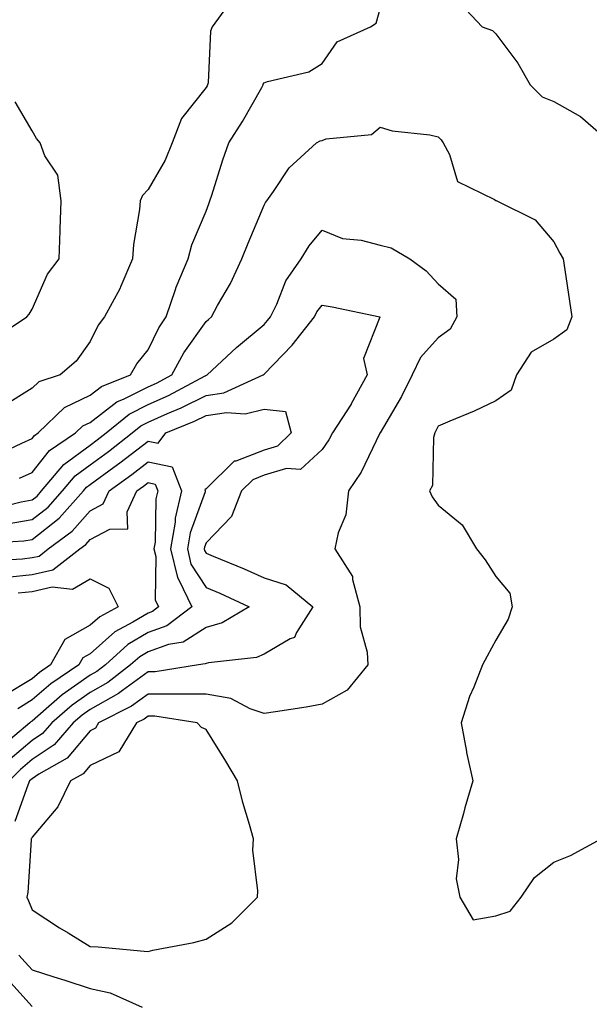
# Model space of a CAD drawing. Units: inches. Extents: x 952643 to 955283, y 7282058 to 7284698.
# Drawn here: x 954916 to 955014, y 7282413 to 7282583 of the extents above; entities that cross this region are included whole.
import ezdxf

# ---------------------------------------------------------------- set-up
doc = ezdxf.new("R2010")
doc.units = ezdxf.units.IN
doc.header["$MEASUREMENT"] = 0
doc.layers.add('Contour_95267282', color=7, linetype='Continuous', true_color=0x74a485)

msp = doc.modelspace()

# ---------------------------------------------------------------- linework, layer by layer
at = {"layer": 'Contour_95267282'}
for points in [[(954911.85, 7282508.12, 3193), (954916.3, 7282510.17, 3193), (954918.05, 7282510.98, 3193), (954918.46, 7282511.51, 3193), (954919.09, 7282511.92, 3193), (954923.65, 7282516.32, 3193), (954928.05, 7282518.44, 3193), (954930.01, 7282519.96, 3193), (954935.01, 7282521.92, 3193), (954936.11, 7282523.86, 3193), (954938.05, 7282526.28, 3193), (954939.92, 7282530.05, 3193), (954941.17, 7282531.92, 3193), (954942.8, 7282536.67, 3193), (954942.9, 7282537.07, 3193), (954944.97, 7282541.92, 3193), (954945.61, 7282544.36, 3193), (954948.05, 7282550.19, 3193), (954948.52, 7282551.45, 3193), (954948.71, 7282551.92, 3193), (954949.04, 7282552.91, 3193), (954950.93, 7282559.04, 3193), (954951.96, 7282561.92, 3193), (954954.32, 7282565.65, 3193), (954957.64, 7282571.51, 3193), (954957.88, 7282571.92, 3193), (954957.91, 7282572.06, 3193), (954958.05, 7282572.29, 3193), (954958.67, 7282572.54, 3193), (954965.78, 7282574.19, 3193), (954968.05, 7282575.64, 3193), (954970.63, 7282579.34, 3193), (954976.38, 7282581.92, 3193), (954977.4, 7282582.57, 3193), (954978.05, 7282585.02, 3193)], [(954951.72, 7282585.59, 3194), (954949.1, 7282581.92, 3194), (954948.79, 7282581.18, 3194), (954948.41, 7282572.28, 3194), (954948.32, 7282571.92, 3194), (954948.22, 7282571.75, 3194), (954948.05, 7282571.48, 3194), (954943.83, 7282566.14, 3194), (954942.2, 7282561.92, 3194), (954941.01, 7282558.96, 3194), (954938.05, 7282553.88, 3194), (954937.09, 7282552.88, 3194), (954936.7, 7282551.92, 3194), (954936.59, 7282550.46, 3194), (954935.55, 7282544.42, 3194), (954935.38, 7282541.92, 3194), (954933.34, 7282537.21, 3194), (954933.19, 7282536.78, 3194), (954930.52, 7282531.92, 3194), (954929.45, 7282530.52, 3194), (954928.05, 7282527.69, 3194), (954925.65, 7282524.32, 3194), (954922.88, 7282521.92, 3194), (954919.21, 7282520.76, 3194), (954918.05, 7282519.65, 3194), (954913.31, 7282516.66, 3194)], [(954991.97, 7282585.84, 3193), (954995.66, 7282581.92, 3193), (954997.46, 7282581.33, 3193), (954998.05, 7282580.75, 3193), (955001.81, 7282575.68, 3193), (955003.93, 7282571.92, 3193), (955006.03, 7282569.9, 3193), (955008.05, 7282569.05, 3193), (955012.6, 7282566.47, 3193), (955017.88, 7282561.92, 3193)], [(954911.66, 7282528.31, 3195), (954917.13, 7282531.92, 3195), (954917.55, 7282532.42, 3195), (954918.05, 7282533.27, 3195), (954920.68, 7282539.29, 3195), (954922.69, 7282541.92, 3195), (954922.88, 7282546.75, 3195), (954922.91, 7282547.06, 3195), (954923.08, 7282551.92, 3195), (954922.49, 7282556.36, 3195), (954920.26, 7282559.71, 3195), (954919.43, 7282561.92, 3195), (954918.83, 7282562.7, 3195), (954918.05, 7282564, 3195), (954915.15, 7282569.02, 3195)], [(954915.86, 7282504.11, 3192), (954918.05, 7282505.11, 3192), (954921.05, 7282508.92, 3192), (954925.55, 7282511.92, 3192), (954926.82, 7282513.15, 3192), (954928.05, 7282513.74, 3192), (954932.66, 7282517.31, 3192), (954933.94, 7282517.81, 3192), (954938.05, 7282519.86, 3192), (954939.48, 7282520.49, 3192), (954942.13, 7282521.92, 3192), (954944.22, 7282525.75, 3192), (954948.05, 7282531.13, 3192), (954948.46, 7282531.51, 3192), (954948.96, 7282531.92, 3192), (954950.04, 7282533.91, 3192), (954952.25, 7282537.72, 3192), (954954.22, 7282541.92, 3192), (954955.3, 7282544.67, 3192), (954958.05, 7282551.22, 3192), (954958.3, 7282551.67, 3192), (954958.51, 7282551.92, 3192), (954959.66, 7282553.53, 3192), (954962.36, 7282557.61, 3192), (954967.12, 7282561.92, 3192), (954967.7, 7282562.27, 3192), (954968.05, 7282562.37, 3192), (954968.75, 7282562.62, 3192), (954976.58, 7282563.39, 3192), (954978.05, 7282564.63, 3192), (954980.15, 7282564.02, 3192), (954986.66, 7282563.31, 3192), (954988.05, 7282563, 3192), (954988.62, 7282562.49, 3192), (954988.93, 7282561.92, 3192), (954990.01, 7282559.96, 3192), (954991.39, 7282555.26, 3192), (954997.82, 7282552.15, 3192), (954998.05, 7282551.99, 3192), (954998.11, 7282551.98, 3192), (954998.2, 7282551.92, 3192), (955004.79, 7282548.66, 3192), (955008.05, 7282544.89, 3192), (955009.08, 7282542.95, 3192), (955009.65, 7282541.92, 3192), (955009.93, 7282540.04, 3192), (955010.75, 7282534.62, 3192), (955011.15, 7282531.92, 3192), (955010.26, 7282529.71, 3192), (955008.05, 7282528.11, 3192), (955004.11, 7282525.86, 3192), (955001.61, 7282521.92, 3192), (955000.69, 7282519.28, 3192), (954998.05, 7282517.45, 3192), (954994.26, 7282515.71, 3192), (954990.09, 7282513.96, 3192), (954988.05, 7282513.07, 3192), (954987.7, 7282512.27, 3192), (954987.49, 7282511.92, 3192), (954987.3, 7282511.17, 3192), (954987.09, 7282502.88, 3192), (954986.6, 7282501.92, 3192), (954987.02, 7282500.89, 3192), (954988.05, 7282499.47, 3192), (954992.24, 7282496.11, 3192), (954994.68, 7282491.92, 3192), (954996.17, 7282490.05, 3192), (954998.05, 7282487.2, 3192), (955000.46, 7282484.33, 3192), (955000.86, 7282481.92, 3192), (955000.13, 7282479.84, 3192), (954998.05, 7282476.19, 3192), (954996.53, 7282473.44, 3192), (954995.74, 7282471.92, 3192), (954994.23, 7282468.1, 3192), (954993.49, 7282466.48, 3192), (954992.04, 7282461.92, 3192), (954992.94, 7282457.03, 3192), (954992.96, 7282456.83, 3192), (954994.08, 7282451.92, 3192), (954992.67, 7282447.3, 3192), (954992.42, 7282446.29, 3192), (954991.17, 7282441.92, 3192), (954991.59, 7282438.38, 3192), (954991.17, 7282435.05, 3192), (954991.83, 7282431.92, 3192), (954994.09, 7282427.96, 3192), (954998.05, 7282428.68, 3192), (955000.48, 7282429.49, 3192), (955002.38, 7282431.92, 3192), (955004.67, 7282435.3, 3192), (955008.05, 7282437.93, 3192), (955010.88, 7282439.09, 3192), (955016.19, 7282441.92, 3192)], [(954911.16, 7282498.81, 3191), (954916.18, 7282500.05, 3191), (954918.05, 7282500.38, 3191), (954918.92, 7282501.05, 3191), (954919.69, 7282501.92, 3191), (954923.5, 7282506.47, 3191), (954928.05, 7282509.83, 3191), (954929.25, 7282510.72, 3191), (954930.8, 7282511.92, 3191), (954934.78, 7282515.19, 3191), (954938.05, 7282516.82, 3191), (954941.58, 7282518.39, 3191), (954947.92, 7282521.79, 3191), (954948.05, 7282521.86, 3191), (954948.1, 7282521.87, 3191), (954948.22, 7282521.92, 3191), (954953.32, 7282526.65, 3191), (954958.05, 7282530.64, 3191), (954958.67, 7282531.3, 3191), (954959.18, 7282531.92, 3191), (954960.24, 7282534.11, 3191), (954961.81, 7282538.16, 3191), (954964.46, 7282541.92, 3191), (954965.81, 7282544.16, 3191), (954968.05, 7282546.88, 3191), (954971.6, 7282545.47, 3191), (954974.82, 7282545.15, 3191), (954978.05, 7282544.32, 3191), (954979.95, 7282543.82, 3191), (954983.21, 7282541.92, 3191), (954986.01, 7282539.88, 3191), (954988.05, 7282537.65, 3191), (954991.12, 7282534.99, 3191), (954991.27, 7282531.92, 3191), (954990.17, 7282529.8, 3191), (954988.05, 7282528.34, 3191), (954985.02, 7282524.95, 3191), (954983.59, 7282521.92, 3191), (954981.78, 7282518.19, 3191), (954978.05, 7282511.95, 3191), (954978.03, 7282511.92, 3191), (954978.01, 7282511.88, 3191), (954974.78, 7282505.19, 3191), (954972.63, 7282501.92, 3191), (954972.18, 7282497.79, 3191), (954970.84, 7282494.71, 3191), (954970.28, 7282491.92, 3191), (954973.32, 7282487.19, 3191), (954973.3, 7282486.67, 3191), (954974.56, 7282481.92, 3191), (954974.63, 7282478.5, 3191), (954975.85, 7282474.12, 3191), (954975.93, 7282471.92, 3191), (954972.37, 7282467.6, 3191), (954968.05, 7282465.17, 3191), (954965.32, 7282464.65, 3191), (954960, 7282463.87, 3191), (954958.05, 7282463.53, 3191), (954955.63, 7282464.34, 3191), (954952.3, 7282466.17, 3191), (954948.05, 7282466.89, 3191), (954943.07, 7282466.9, 3191), (954943.04, 7282466.91, 3191), (954938.05, 7282466.91, 3191), (954935.16, 7282464.81, 3191), (954929.5, 7282461.92, 3191), (954928.95, 7282461.02, 3191), (954928.05, 7282460.59, 3191), (954924.11, 7282455.86, 3191), (954919.23, 7282453.1, 3191), (954918.05, 7282452.32, 3191), (954917.84, 7282452.13, 3191), (954917.62, 7282451.92, 3191), (954917.31, 7282451.18, 3191), (954915.06, 7282444.91, 3191)], [(954913.73, 7282496.24, 3190), (954918.05, 7282496.98, 3190), (954920.82, 7282499.15, 3190), (954923.29, 7282501.92, 3190), (954925.46, 7282504.51, 3190), (954928.05, 7282506.42, 3190), (954931.22, 7282508.75, 3190), (954935.3, 7282511.92, 3190), (954936.81, 7282513.16, 3190), (954938.05, 7282513.79, 3190), (954941.41, 7282515.28, 3190), (954943.74, 7282516.23, 3190), (954948.05, 7282518.4, 3190), (954951.12, 7282518.85, 3190), (954957.88, 7282521.92, 3190), (954958.05, 7282522.07, 3190), (954962.89, 7282527.08, 3190), (954966.75, 7282531.92, 3190), (954967.17, 7282532.8, 3190), (954968.05, 7282533.95, 3190), (954969.82, 7282533.69, 3190), (954978.01, 7282531.92, 3190), (954978.03, 7282531.9, 3190), (954975.21, 7282524.76, 3190), (954975.82, 7282521.92, 3190), (954973.08, 7282516.95, 3190), (954973.06, 7282516.91, 3190), (954969.85, 7282511.92, 3190), (954969.22, 7282510.75, 3190), (954968.05, 7282509.05, 3190), (954964.32, 7282505.65, 3190), (954961.91, 7282505.78, 3190), (954958.05, 7282504.62, 3190), (954956.11, 7282503.86, 3190), (954954.14, 7282501.92, 3190), (954952.42, 7282497.55, 3190), (954948.05, 7282493.01, 3190), (954947.76, 7282492.21, 3190), (954947.71, 7282491.92, 3190), (954947.78, 7282491.65, 3190), (954948.05, 7282491.22, 3190), (954949.28, 7282490.69, 3190), (954954.64, 7282488.51, 3190), (954958.05, 7282486.97, 3190), (954961.85, 7282485.72, 3190), (954966.48, 7282481.92, 3190), (954963.65, 7282477.52, 3190), (954963.29, 7282476.68, 3190), (954962.56, 7282476.43, 3190), (954958.05, 7282473.8, 3190), (954956.76, 7282473.21, 3190), (954948.44, 7282472.31, 3190), (954948.05, 7282472.2, 3190), (954947.87, 7282472.1, 3190), (954946.77, 7282471.92, 3190), (954939.24, 7282470.73, 3190), (954938.05, 7282470.73, 3190), (954933.66, 7282467.53, 3190), (954932.97, 7282467, 3190), (954928.05, 7282464.22, 3190), (954926.69, 7282463.28, 3190), (954925.15, 7282461.92, 3190), (954921.84, 7282458.13, 3190), (954918.05, 7282455.62, 3190), (954916.05, 7282453.92, 3190), (954914.09, 7282451.92, 3190)], [(954908.98, 7282492.85, 3189), (954916.63, 7282493.34, 3189), (954918.05, 7282493.57, 3189), (954922.73, 7282497.24, 3189), (954926.9, 7282501.92, 3189), (954927.42, 7282502.55, 3189), (954928.05, 7282503.01, 3189), (954932.16, 7282506.03, 3189), (954933.19, 7282506.78, 3189), (954938.05, 7282510.53, 3189), (954939.81, 7282510.16, 3189), (954941.11, 7282511.92, 3189), (954946.03, 7282513.94, 3189), (954948.05, 7282514.96, 3189), (954951.6, 7282515.47, 3189), (954954.77, 7282515.2, 3189), (954958.05, 7282516.03, 3189), (954961.74, 7282515.61, 3189), (954962.73, 7282511.92, 3189), (954960.34, 7282509.63, 3189), (954958.05, 7282508.95, 3189), (954953.21, 7282507.08, 3189), (954952.92, 7282507.05, 3189), (954948.05, 7282502.27, 3189), (954947.84, 7282502.13, 3189), (954947.92, 7282501.92, 3189), (954947.88, 7282501.75, 3189), (954945.28, 7282494.69, 3189), (954944.82, 7282491.92, 3189), (954945.44, 7282489.31, 3189), (954948.05, 7282485.29, 3189), (954950.41, 7282484.28, 3189), (954955.48, 7282481.92, 3189), (954950.8, 7282479.17, 3189), (954948.05, 7282478.39, 3189), (954944.12, 7282475.85, 3189), (954941.58, 7282475.45, 3189), (954938.05, 7282474.21, 3189), (954936.62, 7282473.35, 3189), (954935.04, 7282471.92, 3189), (954931.08, 7282468.89, 3189), (954928.05, 7282467.18, 3189), (954924.95, 7282465.02, 3189), (954921.44, 7282461.92, 3189), (954919.86, 7282460.11, 3189), (954918.05, 7282458.91, 3189), (954914.26, 7282455.71, 3189)], [(954910.1, 7282489.87, 3188), (954916.38, 7282490.25, 3188), (954918.05, 7282490.43, 3188), (954919.27, 7282490.7, 3188), (954920.84, 7282491.92, 3188), (954924.98, 7282494.99, 3188), (954928.05, 7282498.52, 3188), (954930.28, 7282499.69, 3188), (954931.31, 7282501.92, 3188), (954935.22, 7282504.75, 3188), (954938.05, 7282506.95, 3188), (954942.21, 7282506.08, 3188), (954943.81, 7282501.92, 3188), (954942.72, 7282497.25, 3188), (954942.7, 7282496.57, 3188), (954941.94, 7282491.92, 3188), (954943.11, 7282486.98, 3188), (954943.34, 7282486.63, 3188), (954945.58, 7282481.92, 3188), (954941.29, 7282478.68, 3188), (954938.05, 7282477.55, 3188), (954934.54, 7282475.43, 3188), (954930.68, 7282471.92, 3188), (954929.18, 7282470.79, 3188), (954928.05, 7282470.14, 3188), (954923.22, 7282466.75, 3188), (954920.47, 7282464.34, 3188), (954918.05, 7282462.24, 3188), (954917.84, 7282462.13, 3188), (954917.66, 7282461.92, 3188), (954912.41, 7282457.56, 3188)], [(954913.14, 7282487.01, 3187), (954918.05, 7282487.51, 3187), (954921.64, 7282488.33, 3187), (954926.29, 7282491.92, 3187), (954927.3, 7282492.67, 3187), (954928.05, 7282493.53, 3187), (954931.44, 7282495.31, 3187), (954934.58, 7282495.39, 3187), (954934.43, 7282498.3, 3187), (954936.13, 7282501.92, 3187), (954937.24, 7282502.73, 3187), (954938.05, 7282503.36, 3187), (954939.24, 7282503.11, 3187), (954939.7, 7282501.92, 3187), (954939.39, 7282500.58, 3187), (954939.24, 7282493.11, 3187), (954939.05, 7282491.92, 3187), (954939.36, 7282490.61, 3187), (954939.26, 7282483.13, 3187), (954939.84, 7282481.92, 3187), (954938.82, 7282481.15, 3187), (954938.05, 7282480.88, 3187), (954935.43, 7282479.3, 3187), (954932.32, 7282477.65, 3187), (954928.05, 7282473.87, 3187), (954926.8, 7282473.17, 3187), (954926.11, 7282471.92, 3187), (954921.27, 7282468.7, 3187), (954918.05, 7282465.9, 3187), (954915.58, 7282464.39, 3187)], [(954915.63, 7282484.34, 3186), (954918.05, 7282484.59, 3186), (954921.51, 7282485.38, 3186), (954924.99, 7282484.98, 3186), (954928.05, 7282486.78, 3186), (954931.3, 7282485.17, 3186), (954932.87, 7282481.92, 3186), (954929.72, 7282480.25, 3186), (954928.05, 7282478.78, 3186), (954923.67, 7282476.3, 3186), (954921.21, 7282471.92, 3186), (954919.32, 7282470.65, 3186), (954918.05, 7282469.56, 3186), (954913.3, 7282466.67, 3186)], [(954915.76, 7282421.92, 3191), (954916.84, 7282420.71, 3191), (954918.05, 7282419.36, 3191), (954921.81, 7282418.16, 3191), (954923.71, 7282417.58, 3191), (954928.05, 7282416.13, 3191), (954931.53, 7282415.4, 3191), (954937.04, 7282412.93, 3191)], [(954913.85, 7282417.72, 3190), (954918.05, 7282413.07, 3190)]]:
    msp.add_polyline3d(points, dxfattribs=at)
msp.add_polyline3d([(954948.05, 7282424.67, 3192), (954952.51, 7282427.46, 3192), (954956.89, 7282431.92, 3192), (954956.97, 7282433, 3192), (954956.13, 7282440, 3192), (954956.22, 7282441.92, 3192), (954955.54, 7282444.43, 3192), (954954.37, 7282448.24, 3192), (954953.46, 7282451.92, 3192), (954951.46, 7282455.33, 3192), (954948.05, 7282460.81, 3192), (954947.26, 7282461.13, 3192), (954946.51, 7282461.92, 3192), (954939.22, 7282463.09, 3192), (954938.05, 7282463.09, 3192), (954937.38, 7282462.59, 3192), (954936.04, 7282461.92, 3192), (954933.02, 7282456.95, 3192), (954928.05, 7282454.59, 3192), (954926.84, 7282453.13, 3192), (954924.69, 7282451.92, 3192), (954922.49, 7282447.48, 3192), (954918.05, 7282442.26, 3192), (954917.96, 7282442.01, 3192), (954917.91, 7282441.92, 3192), (954917.88, 7282441.75, 3192), (954917.29, 7282432.68, 3192), (954917.15, 7282431.92, 3192), (954917.41, 7282431.28, 3192), (954918.05, 7282429.71, 3192), (954922.75, 7282426.62, 3192), (954924.25, 7282425.72, 3192), (954928.05, 7282423.38, 3192), (954929.44, 7282423.31, 3192), (954937.38, 7282422.59, 3192), (954938.05, 7282422.55, 3192), (954938.89, 7282422.76, 3192), (954945.92, 7282424.05, 3192)], close=True, dxfattribs=at)

doc.saveas('drawing.dxf')
